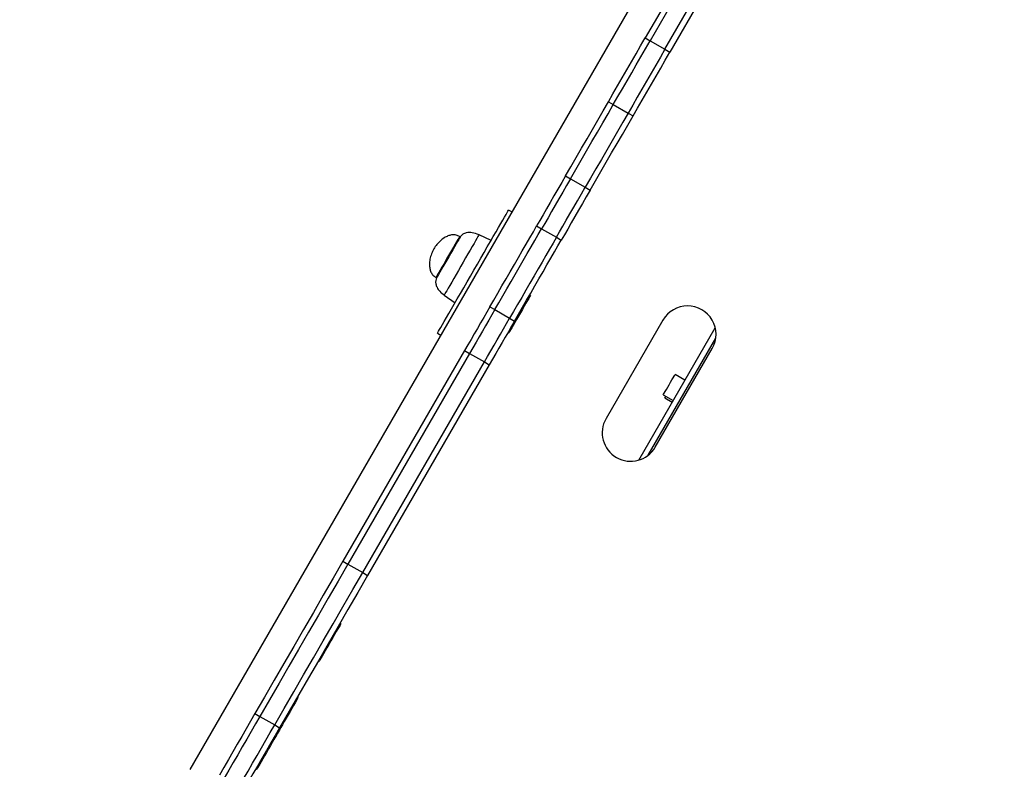
# Model space of a CAD drawing. Units: millimetres. Extents: x 282 to 813, y 196 to 655.
# Drawn here: x 528 to 579, y 423 to 463 of the extents above; entities that cross this region are included whole.
import ezdxf

# ---------------------------------------------------------------- set-up
doc = ezdxf.new("R2010")
doc.units = ezdxf.units.MM

msp = doc.modelspace()

# ---------------------------------------------------------------- linework, layer by layer
at = {"color": 7, "linetype": 'Continuous', "lineweight": 25}
for p, q in [((565.535, 470.734), (560.512, 462.033)), ((565.795, 470.584), (560.772, 461.883)), ((561.551, 461.433), (566.575, 470.134)), ((566.834, 469.984), (561.811, 461.283)), ((562.909, 469.185), (536.498, 423.44)), ((560.512, 462.033), (560.772, 461.883)), ((560.772, 461.883), (561.551, 461.433)), ((561.551, 461.433), (561.811, 461.283)), ((558.568, 458.666), (558.827, 458.516)), ((558.827, 458.516), (559.607, 458.066)), ((559.607, 458.066), (559.867, 457.916)), ((556.306, 454.749), (556.566, 454.599)), ((556.566, 454.599), (557.345, 454.149)), ((557.345, 454.149), (557.605, 453.999)), ((553.479, 452.852), (553.306, 452.952)), ((554.783, 452.111), (555.043, 451.961)), ((555.043, 451.961), (555.822, 451.511)), ((550.757, 451.537), (550.722, 451.557)), ((552.381, 451.35), (551.744, 451.647)), ((555.822, 451.511), (556.082, 451.361)), ((549.472, 449.392), (549.507, 449.372)), ((549.906, 448.462), (550.481, 448.059)), ((554.464, 448.458), (554.421, 448.483)), ((552.321, 447.846), (552.581, 447.696)), ((552.581, 447.696), (553.36, 447.246)), ((553.36, 447.246), (553.62, 447.096)), ((561.442, 447.144), (558.442, 441.947)), ((560.17, 439.76), (564.2, 446.741)), ((549.556, 446.457), (549.729, 446.357)), ((553.271, 446.492), (553.314, 446.467)), ((560.663, 440.014), (564.226, 446.187)), ((550.987, 445.536), (544.572, 434.425)), ((550.987, 445.536), (551.247, 445.386)), ((561.04, 440.447), (564.04, 445.644)), ((551.247, 445.386), (544.832, 434.275)), ((551.247, 445.386), (552.026, 444.936)), ((545.611, 433.825), (552.026, 444.936)), ((552.286, 444.786), (545.871, 433.675)), ((552.026, 444.936), (552.286, 444.786)), ((562.604, 443.976), (562.084, 444.276)), ((561.459, 443.194), (561.979, 442.894)), ((561.544, 443.039), (561.933, 442.815)), ((544.572, 434.425), (544.832, 434.275)), ((544.832, 434.275), (545.611, 433.825)), ((545.611, 433.825), (545.871, 433.675)), ((544.464, 431.138), (544.421, 431.163)), ((543.271, 429.171), (543.314, 429.146)), ((542.214, 427.241), (542.171, 427.266)), ((539.93, 426.384), (540.19, 426.234)), ((540.19, 426.234), (540.969, 425.784)), ((540.969, 425.784), (541.229, 425.634)), ((541.021, 425.274), (541.064, 425.249)), ((539.982, 423.475), (540.026, 423.45))]:
    msp.add_line(p, q, dxfattribs=at)
at = {"color": 7, "linetype": 'Continuous', "lineweight": 25, "flags": 128}
for points in [[(558.568, 458.666), (558.808, 459.082), (559.049, 459.5), (559.292, 459.92), (559.535, 460.342), (559.779, 460.764), (560.024, 461.187), (560.268, 461.611), (560.512, 462.033)], [(558.827, 458.516), (559.068, 458.932), (559.309, 459.35), (559.552, 459.77), (559.795, 460.192), (560.039, 460.614), (560.283, 461.037), (560.528, 461.461), (560.772, 461.883)], [(558.827, 458.516), (559.068, 458.932), (559.309, 459.35), (559.552, 459.77), (559.795, 460.192), (560.039, 460.614), (560.283, 461.037), (560.528, 461.461), (560.772, 461.883)], [(561.551, 461.433), (561.307, 461.011), (561.063, 460.587), (560.819, 460.164), (560.575, 459.742), (560.331, 459.32), (560.089, 458.9), (559.847, 458.482), (559.607, 458.066)], [(561.551, 461.433), (561.307, 461.011), (561.063, 460.587), (560.819, 460.164), (560.575, 459.742), (560.331, 459.32), (560.089, 458.9), (559.847, 458.482), (559.607, 458.066)], [(559.867, 457.916), (560.107, 458.332), (560.348, 458.75), (560.591, 459.17), (560.834, 459.592), (561.078, 460.014), (561.323, 460.437), (561.567, 460.861), (561.811, 461.283)], [(556.306, 454.749), (556.589, 455.238), (556.872, 455.729), (557.156, 456.221), (557.44, 456.713), (557.724, 457.205), (558.007, 457.694), (558.288, 458.182), (558.568, 458.666)], [(556.566, 454.599), (556.849, 455.088), (557.132, 455.579), (557.416, 456.071), (557.7, 456.563), (557.984, 457.055), (558.267, 457.544), (558.548, 458.032), (558.827, 458.516)], [(556.566, 454.599), (556.849, 455.088), (557.132, 455.579), (557.416, 456.071), (557.7, 456.563), (557.984, 457.055), (558.267, 457.544), (558.548, 458.032), (558.827, 458.516)], [(559.607, 458.066), (559.327, 457.582), (559.046, 457.094), (558.763, 456.605), (558.48, 456.113), (558.196, 455.621), (557.912, 455.129), (557.628, 454.638), (557.345, 454.149)], [(559.607, 458.066), (559.327, 457.582), (559.046, 457.094), (558.763, 456.605), (558.48, 456.113), (558.196, 455.621), (557.912, 455.129), (557.628, 454.638), (557.345, 454.149)], [(557.605, 453.999), (557.888, 454.488), (558.171, 454.979), (558.455, 455.471), (558.739, 455.963), (559.023, 456.455), (559.306, 456.944), (559.587, 457.432), (559.867, 457.916)], [(556.306, 454.749), (556.103, 454.397), (555.899, 454.044), (555.698, 453.694), (555.499, 453.351), (555.307, 453.018), (555.122, 452.698), (554.947, 452.394), (554.783, 452.111)], [(556.566, 454.599), (556.363, 454.247), (556.159, 453.894), (555.957, 453.544), (555.759, 453.201), (555.567, 452.868), (555.382, 452.548), (555.207, 452.244), (555.043, 451.961)], [(556.566, 454.599), (556.363, 454.247), (556.159, 453.894), (555.957, 453.544), (555.759, 453.201), (555.567, 452.868), (555.382, 452.548), (555.207, 452.244), (555.043, 451.961)], [(555.822, 451.511), (555.986, 451.794), (556.161, 452.098), (556.346, 452.418), (556.539, 452.751), (556.737, 453.094), (556.939, 453.444), (557.142, 453.797), (557.345, 454.149)], [(555.822, 451.511), (555.986, 451.794), (556.161, 452.098), (556.346, 452.418), (556.539, 452.751), (556.737, 453.094), (556.939, 453.444), (557.142, 453.797), (557.345, 454.149)], [(557.605, 453.999), (557.402, 453.647), (557.199, 453.294), (556.997, 452.944), (556.798, 452.601), (556.606, 452.268), (556.421, 451.948), (556.246, 451.644), (556.082, 451.361)], [(549.556, 446.457), (549.558, 446.461), (549.576, 446.491), (549.611, 446.552), (549.662, 446.641), (549.731, 446.76), (549.815, 446.906), (549.914, 447.078), (550.028, 447.274), (550.154, 447.493), (550.293, 447.733), (550.442, 447.991), (550.6, 448.266), (550.766, 448.553), (550.939, 448.852), (551.115, 449.158), (551.295, 449.47), (551.476, 449.783), (551.657, 450.096), (551.836, 450.406), (552.011, 450.708), (552.18, 451.002), (552.342, 451.283), (552.496, 451.55), (552.64, 451.799), (552.773, 452.029), (552.893, 452.237), (553, 452.421), (553.091, 452.58), (553.168, 452.713), (553.228, 452.817), (553.271, 452.892), (553.297, 452.937), (553.306, 452.952), (553.306, 452.952)], [(552.321, 447.846), (552.528, 448.204), (552.74, 448.572), (552.956, 448.945), (553.173, 449.322), (553.391, 449.699), (553.607, 450.073), (553.82, 450.442), (554.028, 450.803), (554.23, 451.153), (554.424, 451.489), (554.609, 451.809), (554.783, 452.111)], [(552.581, 447.696), (552.788, 448.054), (553, 448.422), (553.215, 448.795), (553.433, 449.172), (553.65, 449.549), (553.867, 449.923), (554.08, 450.292), (554.288, 450.653), (554.49, 451.003), (554.684, 451.339), (554.869, 451.659), (555.043, 451.961)], [(552.581, 447.696), (552.788, 448.054), (553, 448.422), (553.215, 448.795), (553.433, 449.172), (553.65, 449.549), (553.867, 449.923), (554.08, 450.292), (554.288, 450.653), (554.49, 451.003), (554.684, 451.339), (554.869, 451.659), (555.043, 451.961)], [(550.757, 451.537), (550.757, 451.537), (550.747, 451.52), (550.719, 451.471), (550.674, 451.394), (550.614, 451.289), (550.539, 451.161), (550.454, 451.012), (550.358, 450.847), (550.257, 450.671), (550.151, 450.488), (550.045, 450.305), (549.942, 450.126), (549.844, 449.956), (549.755, 449.801), (549.676, 449.665), (549.61, 449.551), (549.56, 449.463), (549.525, 449.404), (549.509, 449.375), (549.507, 449.372)], [(555.822, 451.511), (555.648, 451.209), (555.464, 450.889), (555.269, 450.553), (555.067, 450.203), (554.859, 449.842), (554.646, 449.473), (554.43, 449.099), (554.212, 448.722), (553.995, 448.345), (553.779, 447.972), (553.567, 447.604), (553.36, 447.246)], [(555.822, 451.511), (555.648, 451.209), (555.464, 450.889), (555.269, 450.553), (555.067, 450.203), (554.859, 449.842), (554.646, 449.473), (554.43, 449.099), (554.212, 448.722), (553.995, 448.345), (553.779, 447.972), (553.567, 447.604), (553.36, 447.246)], [(553.62, 447.096), (553.827, 447.454), (554.039, 447.822), (554.255, 448.195), (554.472, 448.572), (554.69, 448.949), (554.906, 449.323), (555.119, 449.692), (555.327, 450.053), (555.529, 450.403), (555.723, 450.739), (555.908, 451.059), (556.082, 451.361)], [(554.464, 448.458), (554.463, 448.457), (554.448, 448.43), (554.414, 448.372), (554.364, 448.284), (554.298, 448.171), (554.219, 448.034), (554.13, 447.879), (554.033, 447.711), (553.931, 447.535), (553.828, 447.357), (553.727, 447.181), (553.631, 447.015), (553.544, 446.864), (553.467, 446.731), (553.404, 446.622)], [(552.321, 447.846), (552.159, 447.566), (551.996, 447.283), (551.831, 446.997), (551.664, 446.708), (551.496, 446.418), (551.327, 446.125), (551.158, 445.831), (550.987, 445.536)], [(552.581, 447.696), (552.419, 447.416), (552.255, 447.133), (552.09, 446.847), (551.924, 446.558), (551.756, 446.268), (551.587, 445.975), (551.417, 445.681), (551.247, 445.386)], [(552.581, 447.696), (552.419, 447.416), (552.255, 447.133), (552.09, 446.847), (551.924, 446.558), (551.756, 446.268), (551.587, 445.975), (551.417, 445.681), (551.247, 445.386)], [(552.026, 444.936), (552.197, 445.231), (552.367, 445.525), (552.536, 445.818), (552.703, 446.108), (552.87, 446.397), (553.035, 446.683), (553.198, 446.966), (553.36, 447.246)], [(552.026, 444.936), (552.197, 445.231), (552.367, 445.525), (552.536, 445.818), (552.703, 446.108), (552.87, 446.397), (553.035, 446.683), (553.198, 446.966), (553.36, 447.246)], [(553.62, 447.096), (553.458, 446.816), (553.295, 446.533), (553.13, 446.247), (552.963, 445.958), (552.795, 445.668), (552.626, 445.375), (552.457, 445.081), (552.286, 444.786)], [(553.404, 446.622), (553.357, 446.54), (553.327, 446.488), (553.315, 446.467), (553.314, 446.467)], [(561.459, 443.194), (561.461, 443.197), (561.479, 443.229), (561.514, 443.289), (561.564, 443.376), (561.626, 443.483), (561.697, 443.605), (561.772, 443.735), (561.846, 443.864), (561.917, 443.986), (561.979, 444.094), (562.029, 444.18), (562.064, 444.241), (562.082, 444.272), (562.084, 444.276)], [(561.59, 443.118), (561.565, 443.075), (561.546, 443.044), (561.546, 443.043), (561.564, 443.074), (561.59, 443.118)], [(544.572, 434.425), (544.053, 433.525), (543.533, 432.624), (543.012, 431.722), (542.492, 430.822), (541.973, 429.923), (541.457, 429.029), (540.944, 428.14), (540.434, 427.258), (539.93, 426.384)], [(544.832, 434.275), (544.313, 433.375), (543.792, 432.474), (543.272, 431.572), (542.752, 430.672), (542.233, 429.773), (541.717, 428.879), (541.203, 427.99), (540.694, 427.108), (540.19, 426.234)], [(544.832, 434.275), (544.313, 433.375), (543.792, 432.474), (543.272, 431.572), (542.752, 430.672), (542.233, 429.773), (541.717, 428.879), (541.203, 427.99), (540.694, 427.108), (540.19, 426.234)], [(540.969, 425.784), (541.474, 426.658), (541.983, 427.54), (542.496, 428.429), (543.012, 429.323), (543.531, 430.222), (544.051, 431.122), (544.572, 432.024), (545.092, 432.925), (545.611, 433.825)], [(540.969, 425.784), (541.474, 426.658), (541.983, 427.54), (542.496, 428.429), (543.012, 429.323), (543.531, 430.222), (544.051, 431.122), (544.572, 432.024), (545.092, 432.925), (545.611, 433.825)], [(545.871, 433.675), (545.352, 432.775), (544.832, 431.874), (544.311, 430.972), (543.791, 430.072), (543.272, 429.173), (542.756, 428.279), (542.243, 427.39), (541.733, 426.508), (541.229, 425.634)], [(544.464, 431.138), (544.463, 431.136), (544.448, 431.109), (544.414, 431.051), (544.364, 430.964), (544.298, 430.85), (544.219, 430.714), (544.13, 430.559), (544.033, 430.391), (543.931, 430.215), (543.828, 430.036), (543.727, 429.861), (543.631, 429.695), (543.544, 429.543), (543.467, 429.411), (543.404, 429.302)], [(543.404, 429.302), (543.357, 429.22), (543.327, 429.167), (543.315, 429.147), (543.314, 429.146)], [(542.214, 427.241), (542.213, 427.239), (542.198, 427.212), (542.164, 427.154), (542.114, 427.067), (542.048, 426.953), (541.969, 426.817), (541.88, 426.662), (541.783, 426.494), (541.681, 426.317), (541.578, 426.139), (541.477, 425.964), (541.381, 425.798), (541.294, 425.646), (541.217, 425.514), (541.154, 425.405)], [(539.93, 426.384), (539.701, 425.987), (539.469, 425.586), (539.235, 425.181), (539, 424.774), (538.764, 424.365), (538.527, 423.955), (538.291, 423.545), (538.054, 423.135)], [(540.19, 426.234), (539.96, 425.837), (539.729, 425.436), (539.495, 425.031), (539.26, 424.624), (539.024, 424.215), (538.787, 423.805), (538.55, 423.395), (538.314, 422.985)], [(540.19, 426.234), (539.96, 425.837), (539.729, 425.436), (539.495, 425.031), (539.26, 424.624), (539.024, 424.215), (538.787, 423.805), (538.55, 423.395), (538.314, 422.985)], [(539.093, 422.535), (539.33, 422.945), (539.567, 423.355), (539.803, 423.765), (540.039, 424.174), (540.274, 424.581), (540.508, 424.986), (540.74, 425.387), (540.969, 425.784)], [(539.093, 422.535), (539.33, 422.945), (539.567, 423.355), (539.803, 423.765), (540.039, 424.174), (540.274, 424.581), (540.508, 424.986), (540.74, 425.387), (540.969, 425.784)], [(541.229, 425.634), (541, 425.237), (540.768, 424.836), (540.534, 424.431), (540.299, 424.024), (540.063, 423.615), (539.826, 423.205), (539.59, 422.795), (539.353, 422.385)], [(541.064, 425.249), (541.01, 425.154), (540.931, 425.018), (540.841, 424.863), (540.744, 424.695), (540.643, 424.518), (540.539, 424.34), (540.438, 424.165), (540.342, 423.999), (540.255, 423.847), (540.178, 423.715), (540.116, 423.606)], [(541.154, 425.405), (541.107, 425.323), (541.077, 425.27), (541.065, 425.249), (541.064, 425.249)], [(540.116, 423.606), (540.068, 423.524), (540.038, 423.471), (540.026, 423.45), (540.026, 423.45)]]:
    msp.add_lwpolyline(points, dxfattribs=at)
at = {"color": 8, "linetype": 'Continuous', "lineweight": 25, "flags": 128}
for points in [[(550.675, 451.475), (550.626, 451.39), (550.562, 451.279), (550.484, 451.145), (550.396, 450.992), (550.299, 450.824), (550.196, 450.645), (550.09, 450.462), (549.985, 450.279), (549.882, 450.102), (549.786, 449.936), (549.699, 449.785), (549.623, 449.654), (549.561, 449.546), (549.515, 449.466), (549.485, 449.414), (549.473, 449.393), (549.472, 449.392)], [(551.744, 451.647), (551.741, 451.642), (551.722, 451.609), (551.686, 451.546), (551.632, 451.453), (551.563, 451.334), (551.48, 451.189), (551.384, 451.023), (551.277, 450.837), (551.161, 450.637), (551.039, 450.425), (550.912, 450.206), (550.784, 449.984), (550.656, 449.763), (550.532, 449.548), (550.414, 449.343), (550.303, 449.151), (550.203, 448.978), (550.115, 448.825), (550.04, 448.696), (549.981, 448.594), (549.939, 448.52), (549.913, 448.476), (549.906, 448.462)], [(550.722, 451.557), (550.722, 451.556), (550.707, 451.53), (550.675, 451.475)]]:
    msp.add_lwpolyline(points, dxfattribs=at)
at = {"color": 7, "linetype": 'Continuous', "lineweight": 25}
for centre, radius, start, end in [((606.251, 448.296), 206.771, 301.00193, 120), ((562.741, 446.394), 1.5, 330, 150), ((559.741, 441.197), 1.5, 150, 330)]:
    msp.add_arc(centre, radius, start, end, dxfattribs=at)
for points, knots in [([(551.744, 451.647), (551.626, 451.692), (551.41, 451.775), (551.107, 451.769), (550.879, 451.688), (550.796, 451.586), (550.757, 451.537)], [0, 0, 0, 0, 0.349489, 0.638668, 0.830008, 1, 1, 1, 1]), ([(550.722, 451.557), (550.662, 451.586), (550.543, 451.641), (550.342, 451.648), (550.148, 451.605), (549.937, 451.507), (549.724, 451.351), (549.519, 451.143), (549.413, 450.98), (549.361, 450.9)], [0, 0, 0, 0, 0.11961, 0.23497, 0.353211, 0.477216, 0.650552, 0.827654, 1, 1, 1, 1]), ([(549.361, 450.9), (549.318, 450.815), (549.229, 450.642), (549.152, 450.36), (549.124, 450.098), (549.144, 449.867), (549.204, 449.676), (549.31, 449.506), (549.418, 449.431), (549.472, 449.392)], [0, 0, 0, 0, 0.172346, 0.349449, 0.522785, 0.646789, 0.76503, 0.880392, 1, 1, 1, 1]), ([(549.507, 449.372), (549.487, 449.324), (549.445, 449.223), (549.461, 449.047), (549.533, 448.851), (549.679, 448.642), (549.826, 448.525), (549.906, 448.462)], [0, 0, 0, 0, 0.143343, 0.300392, 0.478555, 0.720228, 1, 1, 1, 1])]:
    msp.add_open_spline(points, degree=3, knots=knots, dxfattribs=at)

doc.saveas('drawing.dxf')
